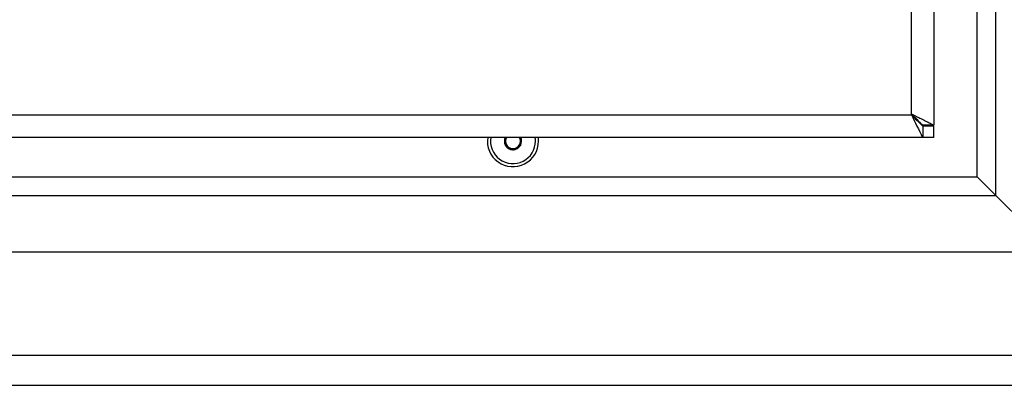
# Model space of a CAD drawing. Units: millimetres. Extents: x 0 to 841, y 594 to 1188.
# Drawn here: x 85 to 111, y 702 to 711 of the extents above; entities that cross this region are included whole.
import ezdxf

# ---------------------------------------------------------------- set-up
doc = ezdxf.new("R2010")
doc.units = ezdxf.units.MM
for name, color, linetype in [('Default', 7, 'Continuous'), ('H14-024-1', 7, 'Continuous'), ('H14-032-0', 7, 'Continuous'), ('H14-034-0', 7, 'Continuous'), ('H14-035-1', 7, 'Continuous'), ('H14-061-0', 7, 'Continuous'), ('H14-064-0', 7, 'Continuous'), ('SCREW_DIN_7991_M', 7, 'Continuous'), ('TESNENI_10X16', 7, 'Continuous')]:
    doc.layers.add(name, color=color, linetype=linetype)

# ---------------------------------------------------------------- blocks, each defined once
blk = doc.blocks.new('SE3')
at = {"layer": 'H14-024-1', "color": 7, "linetype": 'Continuous'}
for p, q in [((52.336, 702.551), (118.336, 702.551)), ((52.336, 701.751), (118.336, 701.751))]:
    blk.add_line(p, q, dxfattribs=at)
at = {"layer": 'H14-032-0', "color": 7, "linetype": 'Continuous'}
for start, end in [(171.5435, 0), (0, 8.4565)]:
    blk.add_arc((97.836, 708.251), 0.68, start, end, dxfattribs=at)
at = {"layer": 'H14-034-0', "color": 7, "linetype": 'Continuous'}
for p, q in [((108.436, 708.951), (108.436, 724.026)), ((109.036, 724.026), (109.036, 708.676)), ((62.236, 708.951), (108.436, 708.951)), ((109.036, 708.676), (108.736, 708.676)), ((108.736, 708.651), (108.736, 708.351)), ((109.036, 708.651), (108.736, 708.651)), ((109.036, 708.351), (109.036, 708.651)), ((108.736, 708.351), (61.936, 708.351)), ((109.036, 708.351), (108.736, 708.351))]:
    blk.add_line(p, q, dxfattribs=at)
for centre, radius, start, end in [((132.671, 732.871), 34.051, 224.624, 225.3377), ((169.02, 738.848), 67.56, 206.26535, 206.83419)]:
    blk.add_arc(centre, radius, start, end, dxfattribs=at)
for points in [[(108.436, 708.951), (108.447, 708.962), (108.457, 708.965), (108.468, 708.96), (108.804, 708.792), (109.036, 708.676), (109.036, 708.676)], [(108.436, 708.951), (108.441, 708.956), (108.447, 708.965), (108.452, 708.96), (108.62, 708.792), (108.736, 708.676), (108.736, 708.676)]]:
    blk.add_rational_spline(points, [1, 0.999758102166, 0.999758102166, 1, 0.817264678998, 0.817264678998, 1], degree=3, knots=[0, 0, 0, 0, 0.5, 0.5, 0.5, 1, 1, 1, 1], dxfattribs=at)
at = {"layer": 'H14-035-1', "color": 7, "linetype": 'Continuous'}
blk.add_line((108.536, 708.851), (108.548, 708.864), dxfattribs=at)
at = {"layer": 'H14-061-0', "color": 7, "linetype": 'Continuous'}
for p, q in [((58.286, 707.301), (110.186, 707.301)), ((110.186, 707.301), (110.686, 706.801)), ((57.786, 706.801), (110.686, 706.801)), ((110.686, 706.801), (112.186, 705.301)), ((56.286, 705.301), (112.186, 705.301))]:
    blk.add_line(p, q, dxfattribs=at)
at = {"layer": 'H14-064-0', "color": 7, "linetype": 'Continuous'}
for p, q in [((110.686, 706.801), (110.686, 746.701)), ((110.186, 707.301), (110.186, 746.201)), ((110.186, 707.301), (110.686, 706.801)), ((110.686, 706.801), (112.186, 705.301))]:
    blk.add_line(p, q, dxfattribs=at)
at = {"layer": 'SCREW_DIN_7991_M', "color": 7, "linetype": 'Continuous'}
for p, q in [((97.636, 708.363), (97.636, 708.14)), ((98.036, 708.14), (98.036, 708.363)), ((97.636, 708.136), (97.636, 708.14)), ((97.639, 708.134), (97.636, 708.136)), ((97.639, 708.134), (97.832, 708.022)), ((97.836, 708.02), (97.832, 708.022)), ((97.839, 708.022), (97.836, 708.02)), ((97.839, 708.022), (98.032, 708.134)), ((98.036, 708.136), (98.032, 708.134)), ((98.036, 708.14), (98.036, 708.136))]:
    blk.add_line(p, q, dxfattribs=at)
for radius, start, end in [(0.6, 170.4059, 0), (0.229, 154.1077, 209.1482), (0.2, 150, 180), (0.2, 0, 30), (0.229, 330.8518, 25.8923), (0.6, 0, 9.5941), (0.2, 180, 240), (0.229, 210.8518, 269.1482), (0.2, 240, 300), (0.229, 270.8518, 329.1482), (0.2, 300, 0)]:
    blk.add_arc((97.836, 708.251), radius, start, end, dxfattribs=at)
at = {"layer": 'TESNENI_10X16', "color": 7, "linetype": 'Continuous'}
blk.add_line((108.736, 708.676), (108.736, 708.651), dxfattribs=at)

msp = doc.modelspace()

# ---------------------------------------------------------------- block references
at = {"layer": 'Default'}
msp.add_blockref('SE3', (0, 0), dxfattribs=at)

doc.saveas('drawing.dxf')
